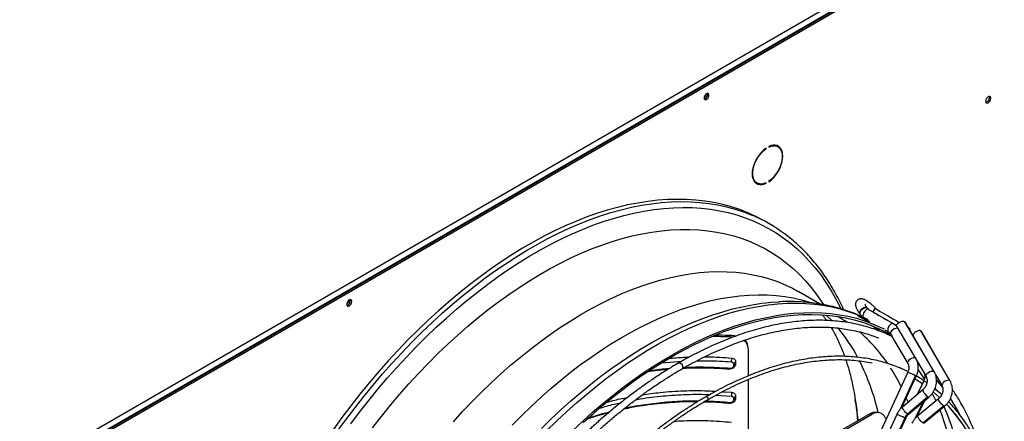
# Model space of a CAD drawing. Units: millimetres. Extents: x 5 to 414, y 3 to 291.
# Drawn here: x 209 to 230, y 48 to 56 of the extents above; entities that cross this region are included whole.
import ezdxf

# ---------------------------------------------------------------- set-up
doc = ezdxf.new("R2010")
doc.units = ezdxf.units.MM

msp = doc.modelspace()

# ---------------------------------------------------------------- linework, layer by layer
at = {"color": 7, "linetype": 'Continuous', "lineweight": 25}
for p, q in [((208.389, 46.355), (231.582, 59.744)), ((208.433, 46.229), (231.662, 59.639)), ((231.642, 59.639), (208.449, 46.25)), ((208.459, 46.209), (231.693, 59.621)), ((225.098, 53.768), (225.107, 53.762)), ((225.107, 53.762), (225.107, 53.774)), ((225.161, 53.805), (225.161, 53.793)), ((225.356, 53.801), (225.325, 53.819)), ((224.882, 53.051), (224.913, 53.034)), ((225.096, 53.037), (225.107, 53.03)), ((225.107, 53.03), (225.107, 53.042)), ((225.161, 53.073), (225.161, 53.061)), ((225.172, 52.174), (225.09, 52.222)), ((226.248, 50.481), (225.797, 50.742)), ((216.327, 50.553), (216.324, 50.572)), ((227.239, 50.395), (227.232, 50.405)), ((227.25, 50.386), (227.243, 50.396)), ((227.791, 50.067), (227.269, 50.368)), ((227.403, 50.389), (227.36, 50.315)), ((227.081, 50.278), (227.088, 50.268)), ((227.114, 50.211), (227.105, 50.194)), ((227.245, 50.142), (227.238, 50.129)), ((228.024, 50.117), (228.642, 49.063)), ((228.024, 50.117), (228.036, 50.106)), ((228.654, 49.052), (228.036, 50.106)), ((227.611, 49.94), (227.691, 49.893)), ((227.838, 50.039), (227.792, 50.066)), ((227.793, 50.065), (227.86, 50.027)), ((227.863, 50.005), (228.482, 48.951)), ((228.133, 49.94), (228.145, 49.961)), ((228.981, 48.867), (228.373, 49.916)), ((228.992, 48.857), (228.383, 49.905)), ((224.308, 49.819), (224.327, 49.788)), ((224.448, 49.81), (224.467, 49.807)), ((227.731, 49.853), (227.763, 49.798)), ((227.79, 49.752), (228.096, 49.23)), ((224.722, 49.587), (224.714, 49.618)), ((224.73, 48.968), (224.73, 49.529)), ((222.901, 49.243), (223.323, 49.276)), ((224.371, 49.344), (224.369, 49.264)), ((224.462, 49.261), (224.415, 49.223)), ((224.462, 49.261), (224.462, 49.214)), ((224.323, 49.109), (224.345, 49.123)), ((224.415, 49.223), (224.415, 49.176)), ((224.462, 49.214), (224.415, 49.176)), ((224.73, 47.339), (224.73, 48.891)), ((228.094, 49.042), (225.799, 44.067)), ((227.972, 48.299), (228.276, 48.958)), ((228.429, 48.851), (228.296, 48.574)), ((228.68, 48.996), (228.819, 48.756)), ((228.413, 48.674), (227.983, 48.309)), ((224.044, 48.562), (224.371, 48.541)), ((224.176, 48.633), (224.374, 48.62)), ((224.374, 48.62), (224.371, 48.541)), ((224.462, 48.538), (224.415, 48.5)), ((224.415, 48.5), (224.415, 48.452)), ((224.462, 48.49), (224.415, 48.452)), ((224.462, 48.538), (224.462, 48.49)), ((228.522, 48.524), (228.092, 48.16)), ((228.112, 48.156), (228.542, 48.521)), ((228.295, 48.114), (228.457, 48.449)), ((228.745, 48.483), (228.306, 48.124)), ((224.32, 48.385), (224.343, 48.399)), ((228.413, 47.974), (228.852, 48.334)), ((228.433, 47.969), (228.872, 48.329)), ((228.966, 48.311), (228.913, 48.369)), ((227.31, 48.174), (226.382, 47.639)), ((226.435, 47.634), (227.351, 48.163)), ((227.351, 48.163), (227.31, 48.174)), ((227.5, 48.189), (227.459, 48.2)), ((227.864, 48.151), (227.609, 47.601)), ((228.03, 48.078), (227.776, 47.527)), ((227.791, 47.517), (228.045, 48.068)), ((228.072, 48.112), (227.939, 47.838))]:
    msp.add_line(p, q, dxfattribs=at)
at = {"color": 8, "linetype": 'Continuous', "lineweight": 25}
for p, q in [((227.249, 50.387), (227.24, 50.395)), ((224.448, 49.81), (224.45, 49.801)), ((228.305, 49.25), (228.308, 49.248)), ((228.642, 49.063), (228.654, 49.052)), ((227.933, 48.258), (228.26, 48.968)), ((228.992, 48.856), (228.981, 48.867)), ((228.671, 48.703), (228.685, 48.679)), ((228.064, 48.499), (228.101, 48.409)), ((228.423, 48.42), (228.255, 48.073))]:
    msp.add_line(p, q, dxfattribs=at)
at = {"color": 7, "linetype": 'Continuous', "lineweight": 25, "flags": 128}
for points in [[(223.795, 54.829), (223.798, 54.809), (223.808, 54.796), (223.824, 54.791), (223.842, 54.796), (223.862, 54.809), (223.879, 54.829), (223.892, 54.853), (223.899, 54.878), (223.899, 54.9), (223.892, 54.917), (223.879, 54.926), (223.862, 54.926), (223.842, 54.917), (223.824, 54.9), (223.808, 54.877), (223.798, 54.853), (223.795, 54.829)], [(229.738, 54.76), (229.742, 54.739), (229.753, 54.725), (229.769, 54.721), (229.789, 54.725), (229.809, 54.739), (229.827, 54.76), (229.841, 54.786), (229.848, 54.812), (229.848, 54.836), (229.841, 54.853), (229.827, 54.863), (229.809, 54.863), (229.789, 54.853), (229.769, 54.835), (229.753, 54.812), (229.742, 54.786), (229.738, 54.76)], [(225.161, 53.061), (225.209, 53.097), (225.254, 53.14), (225.297, 53.19), (225.337, 53.244), (225.372, 53.302), (225.402, 53.363), (225.426, 53.425), (225.443, 53.487), (225.454, 53.547), (225.457, 53.604), (225.454, 53.657), (225.443, 53.705), (225.426, 53.747), (225.402, 53.781), (225.372, 53.808), (225.337, 53.825), (225.297, 53.834), (225.254, 53.833), (225.209, 53.824), (225.161, 53.805)], [(225.284, 53.835), (225.308, 53.827), (225.325, 53.819)], [(225.107, 53.774), (225.06, 53.738), (225.014, 53.695), (224.971, 53.645), (224.931, 53.591), (224.896, 53.533), (224.866, 53.472), (224.843, 53.41), (224.825, 53.349), (224.814, 53.288), (224.811, 53.231), (224.814, 53.178), (224.825, 53.13), (224.843, 53.088), (224.866, 53.054), (224.896, 53.028), (224.931, 53.01), (224.971, 53.001), (225.014, 53.002), (225.06, 53.011), (225.107, 53.03)], [(225.107, 53.042), (225.059, 53.023), (225.013, 53.014), (224.969, 53.015), (224.93, 53.026), (224.895, 53.046), (224.867, 53.075), (224.845, 53.113), (224.83, 53.158), (224.822, 53.209), (224.822, 53.266), (224.83, 53.326), (224.845, 53.388), (224.867, 53.451), (224.895, 53.514), (224.93, 53.574), (224.969, 53.63), (225.013, 53.681), (225.059, 53.725), (225.107, 53.762)], [(225.161, 53.793), (225.209, 53.812), (225.256, 53.821), (225.299, 53.82), (225.339, 53.81), (225.373, 53.789), (225.402, 53.76), (225.424, 53.722), (225.439, 53.677), (225.446, 53.626), (225.446, 53.57), (225.439, 53.509), (225.424, 53.447), (225.402, 53.384), (225.373, 53.322), (225.339, 53.262), (225.299, 53.205), (225.256, 53.154), (225.209, 53.11), (225.161, 53.073)], [(225.39, 53.774), (225.372, 53.799), (225.347, 53.821)], [(224.882, 53.051), (224.865, 53.063), (224.848, 53.079)], [(225.09, 52.222), (225.05, 52.244), (224.888, 52.33), (224.72, 52.406), (224.547, 52.474), (224.371, 52.532), (224.189, 52.581), (224.004, 52.622), (223.815, 52.653), (223.622, 52.675), (223.425, 52.688), (223.225, 52.691), (223.022, 52.686), (222.816, 52.671), (222.607, 52.647), (222.395, 52.614), (222.182, 52.572), (221.966, 52.52), (221.748, 52.46), (221.528, 52.39), (221.307, 52.312), (221.085, 52.225), (220.862, 52.129), (220.638, 52.024), (220.413, 51.911), (220.189, 51.789), (219.964, 51.659), (219.739, 51.521), (219.514, 51.375), (219.29, 51.221), (219.067, 51.059), (218.845, 50.89), (218.624, 50.713), (218.404, 50.529), (218.186, 50.338), (217.97, 50.14), (217.757, 49.936), (217.545, 49.725), (217.336, 49.508), (217.13, 49.285), (216.927, 49.056), (216.727, 48.821), (216.53, 48.581), (216.337, 48.336), (216.148, 48.087), (215.963, 47.832)], [(216.357, 50.535), (216.354, 50.555), (216.344, 50.568), (216.328, 50.573), (216.31, 50.568), (216.29, 50.555), (216.273, 50.535), (216.26, 50.511), (216.253, 50.486), (216.253, 50.464), (216.26, 50.447), (216.273, 50.438), (216.29, 50.438), (216.31, 50.447), (216.328, 50.464), (216.344, 50.486), (216.354, 50.511), (216.357, 50.535)], [(225.1, 50.508), (225.213, 50.519), (225.375, 50.53)], [(221.027, 47.815), (221.234, 48.01), (221.443, 48.198), (221.654, 48.379), (221.866, 48.552), (222.08, 48.719), (222.295, 48.878), (222.511, 49.029), (222.727, 49.173), (222.944, 49.308), (223.161, 49.435), (223.378, 49.554), (223.594, 49.665), (223.81, 49.767), (224.026, 49.861), (224.24, 49.945), (224.453, 50.021), (224.665, 50.088), (224.875, 50.146), (225.083, 50.195), (225.289, 50.235), (225.492, 50.266), (225.693, 50.287), (225.891, 50.3), (226.087, 50.303), (226.279, 50.297), (226.467, 50.282), (226.652, 50.257), (226.833, 50.224), (227.01, 50.181), (227.183, 50.129), (227.351, 50.068), (227.515, 49.998), (227.594, 49.96)], [(227.36, 50.315), (227.36, 50.315), (227.366, 50.312), (227.38, 50.304), (227.403, 50.291), (227.434, 50.273), (227.472, 50.25), (227.517, 50.225)], [(227.403, 50.389), (227.403, 50.389), (227.408, 50.386), (227.423, 50.378), (227.446, 50.365), (227.477, 50.347), (227.515, 50.325), (227.56, 50.299)], [(221.242, 47.981), (221.451, 48.168), (221.66, 48.348), (221.872, 48.521), (222.085, 48.687), (222.299, 48.845), (222.513, 48.996), (222.729, 49.139), (222.944, 49.273), (223.16, 49.4), (223.376, 49.519), (223.592, 49.629), (223.807, 49.73), (224.021, 49.824), (224.235, 49.908), (224.447, 49.983), (224.658, 50.05), (224.867, 50.108), (225.074, 50.157), (225.279, 50.196), (225.481, 50.227), (225.681, 50.248), (225.879, 50.261), (226.073, 50.264), (226.264, 50.258), (226.452, 50.243), (226.636, 50.218), (226.816, 50.185), (226.992, 50.142), (227.164, 50.091), (227.332, 50.03), (227.495, 49.961), (227.653, 49.882), (227.743, 49.832)], [(227.517, 50.225), (227.567, 50.196), (227.621, 50.165), (227.678, 50.132), (227.736, 50.098), (227.794, 50.065), (227.851, 50.032), (227.86, 50.027)], [(227.56, 50.299), (227.61, 50.27), (227.664, 50.239), (227.721, 50.206), (227.779, 50.172), (227.837, 50.139), (227.893, 50.106), (227.914, 50.094)], [(227.863, 50.005), (227.862, 50.007), (227.86, 50.026), (227.868, 50.048), (227.886, 50.072), (227.912, 50.093), (227.943, 50.11), (227.974, 50.12), (228.002, 50.123), (228.024, 50.117)], [(227.791, 50.067), (227.77, 50.071), (227.746, 50.064), (227.722, 50.047), (227.7, 50.022), (227.683, 49.992), (227.673, 49.96), (227.671, 49.931), (227.678, 49.907), (227.692, 49.893)], [(227.793, 50.065), (227.804, 50.059), (227.829, 50.045), (227.846, 50.035), (227.853, 50.03), (227.851, 50.032), (227.838, 50.039)], [(228.108, 49.982), (228.129, 49.971), (228.142, 49.963), (228.145, 49.961)], [(228.383, 49.905), (228.373, 49.916), (228.352, 49.922), (228.326, 49.921), (228.297, 49.913), (228.268, 49.899), (228.241, 49.88), (228.221, 49.858), (228.209, 49.836), (228.206, 49.816), (228.207, 49.815)], [(228.404, 48.799), (228.348, 48.835), (228.248, 48.896)], [(226.961, 48.618), (226.971, 48.565), (226.987, 48.465)], [(228.77, 48.509), (228.757, 48.521), (228.633, 48.628)], [(227.638, 48.053), (227.635, 48.059), (227.628, 48.075)]]:
    msp.add_lwpolyline(points, dxfattribs=at)
at = {"color": 8, "linetype": 'Continuous', "lineweight": 25, "flags": 128}
for points in [[(216.045, 47.785), (216.231, 48.039), (216.42, 48.289), (216.613, 48.534), (216.81, 48.774), (217.01, 49.008), (217.213, 49.237), (217.419, 49.46), (217.628, 49.677), (217.839, 49.888), (218.053, 50.093), (218.269, 50.291), (218.487, 50.482), (218.706, 50.666), (218.927, 50.842), (219.149, 51.012), (219.373, 51.173), (219.597, 51.327), (219.821, 51.474), (220.046, 51.612), (220.271, 51.742), (220.496, 51.863), (220.72, 51.976), (220.944, 52.081), (221.168, 52.177), (221.39, 52.264), (221.611, 52.343), (221.83, 52.412), (222.048, 52.472), (222.264, 52.524), (222.478, 52.566), (222.689, 52.599), (222.898, 52.623), (223.104, 52.638), (223.308, 52.644), (223.508, 52.64), (223.704, 52.627), (223.897, 52.605), (224.087, 52.574), (224.272, 52.534), (224.453, 52.484), (224.63, 52.426), (224.802, 52.358), (224.808, 52.356)], [(216.337, 47.957), (216.524, 48.204), (216.716, 48.447), (216.911, 48.685), (217.109, 48.917), (217.31, 49.144), (217.514, 49.365), (217.721, 49.58), (217.931, 49.789), (218.143, 49.992), (218.357, 50.188), (218.572, 50.377), (218.79, 50.559), (219.009, 50.735), (219.229, 50.902), (219.45, 51.063), (219.672, 51.215), (219.895, 51.36), (220.117, 51.497), (220.34, 51.625), (220.563, 51.746), (220.786, 51.858), (221.008, 51.962), (221.229, 52.057), (221.449, 52.143), (221.668, 52.221), (221.886, 52.29), (222.101, 52.35), (222.315, 52.401), (222.527, 52.443), (222.737, 52.475), (222.944, 52.499), (223.148, 52.514), (223.349, 52.52), (223.547, 52.516), (223.742, 52.503), (223.934, 52.481), (224.121, 52.45), (224.305, 52.411), (224.484, 52.362), (224.66, 52.304), (224.83, 52.237), (224.996, 52.161), (225.158, 52.076), (225.314, 51.983), (225.466, 51.881), (225.612, 51.771), (225.752, 51.652), (225.887, 51.525), (226.017, 51.39), (226.14, 51.247), (226.258, 51.096), (226.369, 50.938), (226.474, 50.772), (226.573, 50.598), (226.666, 50.417), (226.682, 50.384)], [(216.795, 47.873), (216.983, 48.113), (217.174, 48.347), (217.369, 48.577), (217.566, 48.8), (217.767, 49.018), (217.97, 49.23), (218.176, 49.436), (218.385, 49.636), (218.595, 49.828), (218.808, 50.014), (219.022, 50.193), (219.237, 50.364), (219.454, 50.529), (219.672, 50.685), (219.89, 50.834), (220.109, 50.975), (220.328, 51.107), (220.548, 51.232), (220.767, 51.348), (220.986, 51.456), (221.204, 51.555), (221.421, 51.646), (221.637, 51.727), (221.852, 51.8), (222.065, 51.864), (222.277, 51.919), (222.486, 51.965), (222.693, 52.001), (222.898, 52.029), (223.1, 52.047), (223.299, 52.056), (223.496, 52.056), (223.688, 52.047), (223.878, 52.028), (224.063, 52.001), (224.245, 51.964), (224.423, 51.918), (224.596, 51.863), (224.765, 51.799), (224.929, 51.726), (225.089, 51.644), (225.243, 51.553), (225.392, 51.454), (225.536, 51.346), (225.675, 51.23), (225.808, 51.105), (225.935, 50.972), (226.056, 50.831), (226.172, 50.682), (226.281, 50.525), (226.316, 50.472)], [(218.503, 47.998), (218.698, 48.212), (218.896, 48.42), (219.097, 48.622), (219.299, 48.818), (219.504, 49.007), (219.711, 49.19), (219.92, 49.365), (220.13, 49.533), (220.341, 49.694), (220.553, 49.847), (220.766, 49.993), (220.98, 50.13), (221.194, 50.26), (221.407, 50.381), (221.621, 50.494), (221.834, 50.599), (222.047, 50.695), (222.259, 50.783), (222.47, 50.861), (222.679, 50.931), (222.887, 50.992), (223.093, 51.044), (223.296, 51.087), (223.498, 51.121), (223.697, 51.146), (223.894, 51.161), (224.087, 51.168), (224.277, 51.165), (224.464, 51.153), (224.648, 51.132), (224.828, 51.101), (225.003, 51.062), (225.175, 51.014), (225.342, 50.956), (225.505, 50.89), (225.663, 50.814), (225.797, 50.742)], [(219.745, 47.93), (219.946, 48.132), (220.149, 48.328), (220.354, 48.517), (220.56, 48.699), (220.769, 48.875), (220.979, 49.043), (221.19, 49.204), (221.402, 49.357), (221.615, 49.502), (221.829, 49.64), (222.043, 49.77), (222.257, 49.891), (222.47, 50.004), (222.684, 50.109), (222.896, 50.205), (223.108, 50.292), (223.319, 50.371), (223.528, 50.441), (223.736, 50.502), (223.942, 50.554), (224.146, 50.597), (224.347, 50.631), (224.546, 50.655), (224.743, 50.671), (224.936, 50.677), (225.127, 50.675), (225.314, 50.663), (225.497, 50.641), (225.677, 50.611), (225.853, 50.572), (226.024, 50.523), (226.062, 50.511)], [(220.364, 47.858), (220.568, 48.058), (220.774, 48.252), (220.982, 48.439), (221.192, 48.619), (221.403, 48.792), (221.616, 48.958), (221.83, 49.116), (222.045, 49.266), (222.26, 49.409), (222.476, 49.544), (222.692, 49.671), (222.908, 49.789), (223.123, 49.899), (223.338, 50.001), (223.553, 50.094), (223.766, 50.178), (223.978, 50.254), (224.189, 50.321), (224.398, 50.378), (224.605, 50.427), (224.81, 50.467), (225.013, 50.498), (225.1, 50.508)], [(220.478, 47.813), (220.683, 48.014), (220.89, 48.208), (221.099, 48.396), (221.31, 48.577), (221.522, 48.751), (221.736, 48.917), (221.951, 49.076), (222.167, 49.228), (222.383, 49.371), (222.6, 49.506), (222.817, 49.634), (223.034, 49.753), (223.251, 49.863), (223.467, 49.966), (223.682, 50.059), (223.896, 50.144), (224.109, 50.22), (224.321, 50.287), (224.531, 50.345), (224.739, 50.394), (224.945, 50.434), (225.149, 50.464), (225.35, 50.486), (225.548, 50.498), (225.743, 50.501), (225.935, 50.495), (226.123, 50.48), (226.308, 50.456), (226.489, 50.422), (226.666, 50.379), (226.839, 50.327), (227.007, 50.267), (227.171, 50.197), (227.25, 50.159)], [(227.232, 50.405), (227.21, 50.41), (227.183, 50.407), (227.153, 50.395), (227.124, 50.376), (227.099, 50.352), (227.082, 50.327), (227.075, 50.303), (227.078, 50.283), (227.081, 50.278)], [(227.239, 50.395), (227.217, 50.4), (227.19, 50.397), (227.16, 50.385), (227.131, 50.366), (227.106, 50.343), (227.089, 50.317), (227.082, 50.293), (227.085, 50.273), (227.088, 50.268)], [(227.269, 50.368), (227.249, 50.372), (227.225, 50.365), (227.201, 50.348), (227.179, 50.323), (227.162, 50.292), (227.152, 50.261), (227.15, 50.231), (227.157, 50.208), (227.163, 50.2)], [(227.243, 50.396), (227.241, 50.398), (227.232, 50.405)], [(226.376, 50.25), (226.478, 50.147), (226.493, 50.132)], [(227.574, 49.923), (227.611, 49.898), (227.722, 49.818)], [(227.885, 49.968), (227.87, 49.971), (227.842, 49.968), (227.811, 49.958), (227.78, 49.941), (227.754, 49.92), (227.736, 49.896), (227.728, 49.874), (227.73, 49.855), (227.731, 49.853)], [(228.25, 49.345), (228.235, 49.348), (228.207, 49.346), (228.176, 49.335), (228.146, 49.318), (228.12, 49.297), (228.102, 49.274), (228.093, 49.251), (228.095, 49.232), (228.096, 49.23)], [(223.26, 49.24), (223.261, 49.24), (223.277, 49.243), (223.296, 49.236), (223.316, 49.221), (223.332, 49.199), (223.343, 49.173), (223.347, 49.149), (223.343, 49.129), (223.332, 49.116), (223.332, 49.116)], [(228.315, 49.093), (228.359, 49.03), (228.447, 48.893)], [(228.482, 48.951), (228.481, 48.953), (228.478, 48.972), (228.487, 48.994), (228.505, 49.017), (228.531, 49.039), (228.561, 49.056), (228.592, 49.066), (228.621, 49.068), (228.642, 49.063)], [(228.276, 48.958), (228.273, 48.961), (228.26, 48.968)], [(228.836, 48.723), (228.726, 48.861), (228.704, 48.887)], [(228.981, 48.867), (228.96, 48.874), (228.932, 48.872), (228.901, 48.863), (228.87, 48.847), (228.844, 48.826), (228.825, 48.802), (228.816, 48.779), (228.817, 48.76), (228.819, 48.757)], [(228.413, 48.674), (228.411, 48.671), (228.411, 48.658), (228.42, 48.637), (228.435, 48.612), (228.456, 48.585), (228.479, 48.559), (228.502, 48.538), (228.522, 48.524)], [(223.837, 48.528), (223.837, 48.528), (223.845, 48.529), (223.855, 48.526), (223.864, 48.518), (223.873, 48.507), (223.878, 48.495), (223.88, 48.482), (223.878, 48.472), (223.873, 48.466), (223.872, 48.466)], [(228.522, 48.524), (228.536, 48.519), (228.542, 48.521)], [(228.612, 48.596), (228.646, 48.528), (228.688, 48.437)], [(228.852, 48.334), (228.833, 48.348), (228.81, 48.37), (228.788, 48.396), (228.768, 48.423), (228.752, 48.449), (228.744, 48.469), (228.743, 48.481), (228.745, 48.483)], [(227.983, 48.309), (227.98, 48.302), (227.983, 48.287), (227.993, 48.266), (228.009, 48.241), (228.029, 48.216), (228.051, 48.192), (228.073, 48.173), (228.092, 48.16)], [(228.77, 48.246), (228.804, 48.158), (228.874, 47.963), (228.937, 47.762), (228.993, 47.554), (229.042, 47.341), (229.084, 47.122), (229.119, 46.897), (229.147, 46.667), (229.169, 46.432), (229.183, 46.192), (229.19, 45.948), (229.19, 45.7), (229.183, 45.448), (229.169, 45.192), (229.147, 44.932), (229.119, 44.67), (229.084, 44.404), (229.042, 44.136), (229.023, 44.029)], [(228.872, 48.329), (228.866, 48.328), (228.852, 48.334)], [(228.86, 48.319), (228.864, 48.308), (228.941, 48.119), (229.011, 47.924), (229.074, 47.721), (229.13, 47.513), (229.179, 47.299), (229.222, 47.079), (229.257, 46.853), (229.285, 46.622), (229.307, 46.386), (229.321, 46.145), (229.328, 45.9), (229.328, 45.651), (229.321, 45.397), (229.307, 45.14), (229.285, 44.88), (229.257, 44.616), (229.222, 44.35), (229.179, 44.081), (229.13, 43.809), (229.112, 43.72)], [(229.224, 47.988), (229.116, 48.133), (229.002, 48.27), (228.966, 48.311)], [(228.03, 48.078), (228.042, 48.07), (228.045, 48.068)], [(228.092, 48.16), (228.106, 48.155), (228.112, 48.156)], [(228.413, 47.974), (228.394, 47.989), (228.372, 48.01), (228.349, 48.037), (228.329, 48.064), (228.314, 48.089), (228.305, 48.109), (228.305, 48.122), (228.306, 48.124)]]:
    msp.add_lwpolyline(points, dxfattribs=at)
at = {"color": 7, "linetype": 'Continuous', "lineweight": 25}
for centre, radius, start, end in [((223.722, 54.931), 0.117, 309.0456, 350.9598), ((223.772, 54.902), 0.0971, 285.6899, 14.3154), ((223.773, 54.902), 0.0947, 285.0232, 15.0956), ((229.717, 54.837), 0.102, 284.5918, 15.4136), ((224.957, 53.187), 0.169, 246.9579, 268.8165), ((223.496, 49.27), 3.354, 53.4903, 66.9647), ((216.18, 50.577), 0.117, 309.046, 350.9594), ((216.231, 50.547), 0.0946, 284.9204, 15.085), ((216.228, 50.55), 0.0993, 286.3687, 1.4614), ((227.222, 50.363), 0.0359, 59.9976, 61.4991), ((227.319, 50.452), 0.0978, 215.7702, 239.8618), ((227.254, 50.338), 0.0333, 59.9947, 61.605), ((225.914, 47.265), 3.181, 67.8332, 69.3889), ((226.095, 47.161), 3.181, 67.8332, 69.3889), ((222.809, 25.467), 24.399, 86.1478, 86.4774), ((222.827, 25.568), 24.266, 86.2778, 86.454), ((228.247, 47.978), 0.239, 130.5344, 155.3717)]:
    msp.add_arc(centre, radius, start, end, dxfattribs=at)
at = {"color": 8, "linetype": 'Continuous', "lineweight": 25}
for centre, radius, start, end in [((225.112, 47.595), 3.025, 55.7833, 59.9956), ((223.721, 47.596), 3.758, 28.0523, 39.3493), ((224.892, 47.347), 3.356, 34.1926, 49.4185), ((225.729, 47.382), 3.091, 55.2408, 59.285), ((222.635, 47.066), 4.966, 13.1513, 26.5186), ((224.359, 46.982), 4.002, 26.0563, 32.5039), ((227.766, 48.079), 1.017, 60.9203, 71.1724), ((228.368, 48.58), 0.277, 61.86, 77.145), ((219.822, 47.344), 7.252, 5.3473, 8.8907), ((225.61, 46.314), 4.027, 27.0709, 32.7399), ((227.548, 47.218), 0.986, 60.7569, 71.3357)]:
    msp.add_arc(centre, radius, start, end, dxfattribs=at)
at = {"color": 7, "linetype": 'Continuous', "lineweight": 25}
for centre, major_axis, ratio, start_param, end_param in [((222.743, 41.997), (1.656, 9.39), 0.795764, 5.898214, 5.906172), ((223.106, 41.787), (16.459, -8.612), 0.500903, 1.583222, 1.59118), ((222.743, 41.997), (16.459, -8.612), 0.500903, 1.559349, 1.567307), ((223.106, 41.787), (1.656, 9.39), 0.795764, 5.922087, 5.930045), ((226.598, 42.629), (13.087, -2.325), 0.518541, 1.836255, 1.864626), ((226.598, 42.629), (13.144, -2.335), 0.518541, 1.837023, 1.858326)]:
    msp.add_ellipse(centre, major_axis=major_axis, ratio=ratio, start_param=start_param, end_param=end_param, dxfattribs=at)
for points, knots in [([(226.742, 50.364), (226.715, 50.421), (226.661, 50.539), (226.571, 50.709), (226.475, 50.875), (226.373, 51.035), (226.266, 51.188), (226.152, 51.334), (226.034, 51.473), (225.91, 51.605), (225.781, 51.729), (225.647, 51.845), (225.552, 51.922), (225.5, 51.959), (225.497, 51.961)], [0, 0, 0, 0, 0.08674, 0.177757, 0.268713, 0.359601, 0.450417, 0.541158, 0.631821, 0.722408, 0.812923, 0.903371, 0.99376, 1, 1, 1, 1]), ([(227.236, 50.166), (227.216, 50.175), (227.145, 50.212), (227.018, 50.266), (226.854, 50.329), (226.686, 50.383), (226.514, 50.429), (226.339, 50.467), (226.159, 50.497), (225.977, 50.519), (225.791, 50.532), (225.602, 50.536), (225.465, 50.535), (225.39, 50.53), (225.38, 50.53)], [0, 0, 0, 0, 0.03511, 0.129214, 0.223394, 0.317705, 0.412195, 0.506907, 0.601877, 0.697129, 0.792679, 0.888536, 0.984696, 1, 1, 1, 1]), ([(227.442, 50.367), (227.434, 50.375), (227.412, 50.398), (227.376, 50.432), (227.335, 50.47), (227.294, 50.503), (227.255, 50.533), (227.216, 50.558), (227.181, 50.576), (227.15, 50.587), (227.122, 50.592), (227.094, 50.592), (227.065, 50.585), (227.037, 50.569), (227.015, 50.547), (227, 50.52), (226.993, 50.493), (226.991, 50.467), (226.995, 50.441), (227.003, 50.412), (227.017, 50.379), (227.038, 50.342), (227.06, 50.307), (227.075, 50.286), (227.081, 50.278)], [0, 0, 0, 0, 0.03385, 0.090365, 0.147155, 0.204537, 0.263037, 0.323699, 0.389081, 0.437344, 0.475075, 0.510268, 0.544304, 0.578059, 0.615207, 0.649059, 0.681276, 0.714032, 0.749816, 0.792651, 0.849552, 0.910403, 0.967477, 1, 1, 1, 1]), ([(227.243, 50.396), (227.238, 50.401), (227.227, 50.418), (227.212, 50.441), (227.199, 50.463), (227.193, 50.476), (227.191, 50.483), (227.191, 50.482), (227.191, 50.481)], [0, 0, 0, 0, 0.134727, 0.381382, 0.593355, 0.784748, 0.951916, 1, 1, 1, 1]), ([(227.27, 50.367), (227.268, 50.368), (227.261, 50.373), (227.254, 50.381), (227.25, 50.386)], [0, 0, 0, 0, 0.289887, 1, 1, 1, 1]), ([(227.763, 49.798), (227.728, 49.815), (227.642, 49.857), (227.5, 49.914), (227.34, 49.971), (227.175, 50.02), (227.006, 50.061), (226.834, 50.093), (226.659, 50.117), (226.48, 50.133), (226.298, 50.141), (226.113, 50.14), (225.925, 50.131), (225.735, 50.114), (225.542, 50.089), (225.347, 50.055), (225.151, 50.013), (224.952, 49.963), (224.752, 49.905), (224.55, 49.839), (224.347, 49.764), (224.144, 49.682), (223.939, 49.592), (223.734, 49.495), (223.528, 49.389), (223.37, 49.304), (223.281, 49.251), (223.261, 49.239)], [0, 0, 0, 0, 0.028966, 0.070424, 0.111893, 0.153376, 0.19488, 0.236407, 0.277961, 0.319541, 0.361149, 0.402784, 0.444446, 0.486132, 0.527839, 0.569566, 0.611311, 0.65307, 0.694841, 0.736621, 0.77841, 0.820205, 0.862003, 0.903805, 0.945608, 0.987412, 1, 1, 1, 1]), ([(226.292, 50.252), (226.306, 50.234), (226.336, 50.198), (226.365, 50.157), (226.379, 50.136)], [0, 0, 0, 0, 0.488548, 1, 1, 1, 1]), ([(227.088, 50.268), (227.095, 50.26), (227.111, 50.238), (227.133, 50.218), (227.149, 50.208), (227.151, 50.206)], [0, 0, 0, 0, 0.361666, 0.918398, 1, 1, 1, 1]), ([(223.332, 49.115), (223.351, 49.126), (223.437, 49.177), (223.591, 49.26), (223.793, 49.365), (223.995, 49.461), (224.196, 49.549), (224.396, 49.63), (224.595, 49.703), (224.793, 49.768), (224.989, 49.825), (225.183, 49.874), (225.376, 49.915), (225.566, 49.948), (225.754, 49.972), (225.94, 49.989), (226.123, 49.997), (226.304, 49.998), (226.481, 49.99), (226.656, 49.974), (226.827, 49.949), (226.994, 49.917), (227.159, 49.877), (227.319, 49.827), (227.427, 49.79), (227.48, 49.768), (227.483, 49.766)], [0, 0, 0, 0, 0.012399, 0.05709, 0.101779, 0.146468, 0.191156, 0.235846, 0.280538, 0.325233, 0.369933, 0.41464, 0.459357, 0.504086, 0.54883, 0.593592, 0.638374, 0.68318, 0.728013, 0.772875, 0.817769, 0.862695, 0.907654, 0.952646, 0.997667, 1, 1, 1, 1]), ([(226.477, 49.988), (226.477, 49.988), (226.499, 49.953), (226.542, 49.875), (226.605, 49.756), (226.663, 49.629), (226.716, 49.504), (226.748, 49.417), (226.762, 49.378)], [0, 0, 0, 0, 0.001831, 0.214808, 0.423494, 0.628777, 0.831373, 1, 1, 1, 1]), ([(227.691, 49.893), (227.695, 49.891), (227.705, 49.884), (227.719, 49.872), (227.728, 49.858), (227.731, 49.853)], [0, 0, 0, 0, 0.208374, 0.703936, 1, 1, 1, 1]), ([(227.863, 50.007), (227.859, 50.012), (227.843, 50.031), (227.818, 50.05), (227.797, 50.063), (227.791, 50.066)], [0, 0, 0, 0, 0.211728, 0.781149, 1, 1, 1, 1]), ([(224.73, 49.529), (224.727, 49.553), (224.723, 49.6), (224.69, 49.665), (224.653, 49.698), (224.635, 49.715)], [0, 0, 0, 0, 0.336239, 0.672429, 1, 1, 1, 1]), ([(224.653, 49.721), (224.656, 49.719), (224.682, 49.698), (224.704, 49.661), (224.709, 49.625), (224.711, 49.617)], [0, 0, 0, 0, 0.081084, 0.784857, 1, 1, 1, 1]), ([(227.79, 49.752), (227.79, 49.752), (227.788, 49.755), (227.786, 49.76), (227.782, 49.768), (227.778, 49.776), (227.774, 49.783), (227.77, 49.79), (227.767, 49.794), (227.764, 49.797), (227.763, 49.799), (227.763, 49.799), (227.763, 49.798)], [0, 0, 0, 0, 0.005919, 0.125494, 0.242762, 0.360971, 0.479115, 0.5972, 0.715412, 0.832878, 0.952343, 1, 1, 1, 1]), ([(223.051, 49.334), (223.156, 49.345), (223.298, 49.359), (223.441, 49.36), (223.478, 49.361)], [0, 0, 0, 0, 0.739227, 1, 1, 1, 1]), ([(223.638, 49.284), (223.716, 49.286), (223.959, 49.292), (224.203, 49.275), (224.369, 49.264)], [0, 0, 0, 0, 0.319643, 1, 1, 1, 1]), ([(223.798, 49.366), (223.821, 49.366), (224.012, 49.37), (224.204, 49.356), (224.371, 49.344)], [0, 0, 0, 0, 0.123727, 1, 1, 1, 1]), ([(228.1, 49.056), (228.068, 49.071), (227.986, 49.111), (227.851, 49.167), (227.695, 49.222), (227.535, 49.269), (227.371, 49.308), (227.204, 49.339), (227.033, 49.361), (226.859, 49.376), (226.682, 49.382), (226.502, 49.38), (226.319, 49.369), (226.134, 49.351), (225.946, 49.324), (225.756, 49.289), (225.565, 49.246), (225.371, 49.194), (225.176, 49.135), (224.98, 49.067), (224.782, 48.992), (224.584, 48.909), (224.385, 48.818), (224.185, 48.719), (224.002, 48.622), (223.886, 48.555), (223.837, 48.527)], [0, 0, 0, 0, 0.027969, 0.070599, 0.113234, 0.155878, 0.198533, 0.241201, 0.283884, 0.326582, 0.369296, 0.412026, 0.454769, 0.497526, 0.540295, 0.583074, 0.625862, 0.668658, 0.711461, 0.754268, 0.797079, 0.839893, 0.882709, 0.925526, 0.968344, 1, 1, 1, 1]), ([(223.873, 48.465), (223.91, 48.486), (224.013, 48.546), (224.182, 48.636), (224.38, 48.736), (224.577, 48.828), (224.774, 48.911), (224.97, 48.987), (225.164, 49.056), (225.357, 49.116), (225.549, 49.168), (225.739, 49.212), (225.927, 49.248), (226.113, 49.276), (226.296, 49.296), (226.477, 49.307), (226.655, 49.311), (226.831, 49.306), (227.003, 49.293), (227.172, 49.271), (227.286, 49.253), (227.343, 49.24), (227.345, 49.239)], [0, 0, 0, 0, 0.029923, 0.083633, 0.137343, 0.191052, 0.244762, 0.298472, 0.352184, 0.405899, 0.459618, 0.513342, 0.567073, 0.620813, 0.674563, 0.728326, 0.782103, 0.835896, 0.889708, 0.943539, 0.997391, 1, 1, 1, 1]), ([(224.369, 49.264), (224.376, 49.263), (224.39, 49.261), (224.405, 49.25), (224.413, 49.237), (224.414, 49.228), (224.415, 49.223)], [0, 0, 0, 0, 0.2817795, 0.5708689, 0.7870357, 1, 1, 1, 1]), ([(224.371, 49.344), (224.385, 49.341), (224.413, 49.336), (224.442, 49.315), (224.459, 49.289), (224.461, 49.27), (224.462, 49.261)], [0, 0, 0, 0, 0.283766, 0.564262, 0.78254, 1, 1, 1, 1]), ([(226.787, 49.306), (226.797, 49.274), (226.824, 49.195), (226.863, 49.059), (226.903, 48.901), (226.936, 48.753), (226.954, 48.655), (226.961, 48.615)], [0, 0, 0, 0, 0.152361, 0.382949, 0.612447, 0.841157, 1, 1, 1, 1]), ([(228.276, 48.958), (228.281, 48.969), (228.293, 48.998), (228.308, 49.048), (228.318, 49.107), (228.318, 49.167), (228.313, 49.219), (228.303, 49.25), (228.299, 49.263)], [0, 0, 0, 0, 0.10812, 0.297543, 0.487461, 0.677518, 0.867348, 1, 1, 1, 1]), ([(223.261, 49.239), (223.213, 49.211), (223.096, 49.144), (222.911, 49.029), (222.706, 48.894), (222.502, 48.752), (222.298, 48.604), (222.095, 48.448), (221.893, 48.286), (221.693, 48.118), (221.495, 47.943), (221.298, 47.762), (221.103, 47.575), (220.91, 47.383), (220.719, 47.185), (220.531, 46.981), (220.346, 46.773), (220.164, 46.559), (219.984, 46.341), (219.808, 46.118), (219.635, 45.891), (219.466, 45.659), (219.3, 45.424), (219.139, 45.185), (218.985, 44.949), (218.887, 44.792), (218.84, 44.716)], [0, 0, 0, 0, 0.0296052, 0.0719652, 0.1143237, 0.1566803, 0.1990347, 0.2413868, 0.2837364, 0.3260834, 0.3684279, 0.4107698, 0.4531093, 0.4954464, 0.5377812, 0.5801139, 0.6224445, 0.6647733, 0.7071004, 0.749426, 0.7917502, 0.8340732, 0.8763952, 0.9187163, 0.9610368, 1, 1, 1, 1]), ([(218.964, 44.644), (219.007, 44.714), (219.1, 44.865), (219.25, 45.094), (219.41, 45.331), (219.574, 45.565), (219.742, 45.795), (219.913, 46.02), (220.088, 46.241), (220.265, 46.458), (220.446, 46.67), (220.63, 46.877), (220.816, 47.079), (221.005, 47.275), (221.196, 47.466), (221.389, 47.652), (221.583, 47.831), (221.78, 48.004), (221.978, 48.171), (222.177, 48.331), (222.377, 48.485), (222.579, 48.632), (222.781, 48.772), (222.983, 48.905), (223.167, 49.02), (223.283, 49.087), (223.332, 49.115)], [0, 0, 0, 0, 0.036322, 0.078752, 0.121181, 0.163609, 0.206037, 0.248463, 0.290887, 0.333311, 0.375732, 0.418152, 0.460569, 0.502985, 0.545398, 0.587808, 0.630216, 0.672621, 0.715023, 0.757422, 0.799819, 0.842212, 0.884602, 0.92699, 0.969375, 1, 1, 1, 1]), ([(223.031, 49.102), (223.004, 49.1), (222.936, 49.094), (222.828, 49.082), (222.712, 49.068), (222.637, 49.058), (222.602, 49.053)], [0, 0, 0, 0, 0.188482, 0.473165, 0.757632, 1, 1, 1, 1]), ([(223.055, 49.117), (223.038, 49.116), (222.893, 49.107), (222.75, 49.086), (222.623, 49.067)], [0, 0, 0, 0, 0.117673, 1, 1, 1, 1]), ([(224.323, 49.109), (224.184, 49.117), (223.905, 49.133), (223.577, 49.134), (223.389, 49.123), (223.34, 49.12)], [0, 0, 0, 0, 0.4260887, 0.8496698, 1, 1, 1, 1]), ([(224.345, 49.123), (224.195, 49.132), (223.897, 49.149), (223.57, 49.15), (223.395, 49.138), (223.368, 49.136)], [0, 0, 0, 0, 0.459792, 0.916717, 1, 1, 1, 1]), ([(224.462, 49.214), (224.459, 49.198), (224.453, 49.166), (224.415, 49.13), (224.368, 49.11), (224.338, 49.109), (224.323, 49.109)], [0, 0, 0, 0, 0.276087, 0.555153, 0.777027, 1, 1, 1, 1]), ([(224.415, 49.176), (224.413, 49.168), (224.41, 49.152), (224.391, 49.134), (224.368, 49.123), (224.353, 49.123), (224.345, 49.123)], [0, 0, 0, 0, 0.274572, 0.551268, 0.77269, 1, 1, 1, 1]), ([(228.096, 49.23), (228.099, 49.226), (228.106, 49.213), (228.114, 49.187), (228.119, 49.15), (228.116, 49.111), (228.108, 49.074), (228.098, 49.052), (228.094, 49.042)], [0, 0, 0, 0, 0.0868488, 0.2869762, 0.4809711, 0.6708193, 0.85899, 1, 1, 1, 1]), ([(228.435, 48.864), (228.434, 48.864), (228.389, 48.896), (228.336, 48.929), (228.283, 48.958), (228.277, 48.961)], [0, 0, 0, 0, 0.013427, 0.897224, 1, 1, 1, 1]), ([(228.482, 48.951), (228.484, 48.947), (228.491, 48.934), (228.5, 48.907), (228.504, 48.87), (228.502, 48.831), (228.492, 48.791), (228.476, 48.753), (228.454, 48.717), (228.432, 48.691), (228.418, 48.678), (228.413, 48.674)], [0, 0, 0, 0, 0.057457, 0.189857, 0.318199, 0.443798, 0.568288, 0.692308, 0.815998, 0.939355, 1, 1, 1, 1]), ([(228.442, 49.018), (228.445, 49.009), (228.452, 48.991), (228.455, 48.956), (228.452, 48.917), (228.443, 48.881), (228.433, 48.86), (228.429, 48.851)], [0, 0, 0, 0, 0.1920282, 0.414622, 0.6315496, 0.8461567, 1, 1, 1, 1]), ([(228.542, 48.521), (228.551, 48.529), (228.574, 48.549), (228.608, 48.588), (228.642, 48.639), (228.669, 48.693), (228.689, 48.751), (228.701, 48.81), (228.704, 48.869), (228.7, 48.928), (228.686, 48.984), (228.67, 49.025), (228.657, 49.046), (228.654, 49.052)], [0, 0, 0, 0, 0.0580516, 0.1584163, 0.2590177, 0.3598888, 0.4609891, 0.5622803, 0.6636843, 0.7650373, 0.8660695, 0.9664316, 1, 1, 1, 1]), ([(228.702, 48.884), (228.732, 48.848), (228.777, 48.795), (228.819, 48.737), (228.833, 48.718)], [0, 0, 0, 0, 0.6667292, 1, 1, 1, 1]), ([(228.872, 48.329), (228.881, 48.336), (228.904, 48.357), (228.939, 48.395), (228.974, 48.445), (229.002, 48.499), (229.023, 48.556), (229.036, 48.615), (229.04, 48.674), (229.036, 48.732), (229.023, 48.788), (229.007, 48.829), (228.995, 48.851), (228.992, 48.857)], [0, 0, 0, 0, 0.057897, 0.158235, 0.258803, 0.359625, 0.460665, 0.561881, 0.663172, 0.764344, 0.865099, 0.965079, 1, 1, 1, 1]), ([(222.49, 48.566), (222.616, 48.585), (222.908, 48.629), (223.369, 48.655), (223.761, 48.661), (223.985, 48.645), (224.041, 48.641)], [0, 0, 0, 0, 0.245505, 0.568306, 0.891059, 1, 1, 1, 1]), ([(228.811, 48.567), (228.774, 48.602), (228.727, 48.645), (228.677, 48.684), (228.667, 48.692)], [0, 0, 0, 0, 0.801484, 1, 1, 1, 1]), ([(228.819, 48.756), (228.821, 48.752), (228.828, 48.739), (228.836, 48.714), (228.84, 48.677), (228.837, 48.638), (228.826, 48.599), (228.81, 48.561), (228.787, 48.525), (228.764, 48.5), (228.75, 48.487), (228.745, 48.483)], [0, 0, 0, 0, 0.057449, 0.191648, 0.321007, 0.447074, 0.571792, 0.695962, 0.819792, 0.943298, 1, 1, 1, 1]), ([(229.634, 47.404), (229.633, 47.407), (229.614, 47.475), (229.57, 47.605), (229.503, 47.792), (229.429, 47.972), (229.349, 48.146), (229.263, 48.314), (229.171, 48.474), (229.096, 48.596), (229.05, 48.661), (229.039, 48.677)], [0, 0, 0, 0, 0.006019, 0.141737, 0.277417, 0.413051, 0.54863, 0.684146, 0.819589, 0.954954, 1, 1, 1, 1]), ([(223.837, 48.527), (223.82, 48.517), (223.735, 48.47), (223.585, 48.377), (223.385, 48.249), (223.186, 48.114), (222.987, 47.971), (222.79, 47.822), (222.593, 47.667), (222.398, 47.504), (222.204, 47.336), (222.012, 47.161), (221.822, 46.98), (221.634, 46.794), (221.448, 46.601), (221.264, 46.404), (221.084, 46.201), (220.906, 45.994), (220.731, 45.781), (220.559, 45.564), (220.391, 45.343), (220.226, 45.117), (220.065, 44.888), (219.908, 44.655), (219.768, 44.44), (219.682, 44.301), (219.646, 44.243)], [0, 0, 0, 0, 0.011341, 0.054848, 0.098354, 0.141859, 0.185362, 0.228865, 0.272366, 0.315866, 0.359364, 0.402861, 0.446356, 0.489851, 0.533344, 0.576835, 0.620326, 0.663815, 0.707304, 0.750792, 0.794279, 0.837765, 0.881251, 0.924736, 0.968221, 1, 1, 1, 1]), ([(219.708, 44.206), (219.733, 44.248), (219.808, 44.37), (219.937, 44.569), (220.093, 44.802), (220.252, 45.031), (220.416, 45.257), (220.583, 45.478), (220.753, 45.695), (220.927, 45.907), (221.103, 46.115), (221.283, 46.318), (221.465, 46.515), (221.649, 46.708), (221.836, 46.894), (222.025, 47.075), (222.215, 47.25), (222.408, 47.419), (222.602, 47.582), (222.797, 47.738), (222.993, 47.887), (223.19, 48.03), (223.388, 48.166), (223.586, 48.294), (223.748, 48.394), (223.843, 48.448), (223.873, 48.465)], [0, 0, 0, 0, 0.023074, 0.066614, 0.110153, 0.153692, 0.19723, 0.240768, 0.284305, 0.327841, 0.371376, 0.41491, 0.458444, 0.501975, 0.545506, 0.589035, 0.632563, 0.676089, 0.719613, 0.763136, 0.806658, 0.850177, 0.893696, 0.937212, 0.980728, 1, 1, 1, 1]), ([(221.736, 48.408), (221.781, 48.421), (221.926, 48.463), (222.074, 48.491), (222.176, 48.509)], [0, 0, 0, 0, 0.309917, 1, 1, 1, 1]), ([(223.676, 48.431), (223.6, 48.433), (223.376, 48.436), (223.004, 48.414), (222.561, 48.362), (222.264, 48.315), (222.117, 48.28), (222.114, 48.279)], [0, 0, 0, 0, 0.143345, 0.426893, 0.711026, 0.994731, 1, 1, 1, 1]), ([(222.352, 48.464), (222.363, 48.466), (222.534, 48.502), (222.871, 48.542), (223.365, 48.576), (223.713, 48.583), (223.896, 48.571), (223.912, 48.57)], [0, 0, 0, 0, 0.02076, 0.334185, 0.649717, 0.96878, 1, 1, 1, 1]), ([(224.343, 48.399), (224.194, 48.413), (224.017, 48.43), (223.84, 48.43), (223.812, 48.43)], [0, 0, 0, 0, 0.843018, 1, 1, 1, 1]), ([(224.462, 48.49), (224.459, 48.474), (224.453, 48.441), (224.413, 48.405), (224.366, 48.385), (224.336, 48.385), (224.32, 48.385)], [0, 0, 0, 0, 0.2760371, 0.5551216, 0.7770365, 1, 1, 1, 1]), ([(224.415, 48.452), (224.413, 48.444), (224.41, 48.427), (224.39, 48.409), (224.367, 48.399), (224.351, 48.399), (224.343, 48.399)], [0, 0, 0, 0, 0.274579, 0.551288, 0.772702, 1, 1, 1, 1]), ([(224.371, 48.541), (224.378, 48.539), (224.391, 48.537), (224.405, 48.526), (224.413, 48.513), (224.414, 48.504), (224.415, 48.5)], [0, 0, 0, 0, 0.281393, 0.571306, 0.787187, 1, 1, 1, 1]), ([(224.374, 48.62), (224.388, 48.617), (224.415, 48.612), (224.443, 48.59), (224.459, 48.565), (224.461, 48.547), (224.462, 48.538)], [0, 0, 0, 0, 0.283745, 0.564216, 0.782502, 1, 1, 1, 1]), ([(226.986, 48.471), (226.994, 48.416), (227.013, 48.292), (227.031, 48.141), (227.039, 48.044), (227.041, 48.019)], [0, 0, 0, 0, 0.37449, 0.839371, 1, 1, 1, 1]), ([(228.994, 48.487), (229.025, 48.436), (229.087, 48.335), (229.147, 48.229), (229.175, 48.171), (229.176, 48.169)], [0, 0, 0, 0, 0.488062, 0.981973, 1, 1, 1, 1]), ([(221.588, 48.283), (221.69, 48.314), (221.837, 48.36), (221.988, 48.389), (222.035, 48.398)], [0, 0, 0, 0, 0.693942, 1, 1, 1, 1]), ([(223.652, 48.417), (223.597, 48.418), (223.404, 48.422), (223.156, 48.408), (222.91, 48.388), (222.747, 48.371), (222.585, 48.35), (222.423, 48.326), (222.263, 48.297), (222.153, 48.277), (222.097, 48.264), (222.095, 48.263)], [0, 0, 0, 0, 0.1045496, 0.3692259, 0.4737328, 0.5781111, 0.6823923, 0.7866083, 0.8907909, 0.994972, 1, 1, 1, 1]), ([(224.32, 48.385), (224.181, 48.398), (224.003, 48.414), (223.825, 48.415), (223.786, 48.415)], [0, 0, 0, 0, 0.780858, 1, 1, 1, 1]), ([(227.983, 48.309), (227.974, 48.301), (227.951, 48.281), (227.917, 48.242), (227.886, 48.196), (227.87, 48.165), (227.864, 48.151)], [0, 0, 0, 0, 0.174468, 0.476103, 0.778449, 1, 1, 1, 1]), ([(228.96, 48.315), (228.974, 48.299), (229.026, 48.243), (229.111, 48.139), (229.213, 48.002), (229.31, 47.858), (229.401, 47.707), (229.486, 47.55), (229.565, 47.386), (229.639, 47.216), (229.707, 47.04), (229.768, 46.858), (229.824, 46.67), (229.873, 46.477), (229.917, 46.278), (229.954, 46.075), (229.985, 45.866), (230.009, 45.653), (230.027, 45.435), (230.039, 45.213), (230.045, 44.987), (230.044, 44.758), (230.037, 44.524), (230.023, 44.288), (230.003, 44.048), (229.977, 43.805), (229.945, 43.56), (229.906, 43.313), (229.861, 43.063), (229.81, 42.812), (229.752, 42.559), (229.689, 42.305), (229.62, 42.049), (229.544, 41.793), (229.463, 41.537), (229.376, 41.28), (229.283, 41.023), (229.185, 40.767), (229.081, 40.511), (228.972, 40.256), (228.858, 40.002), (228.738, 39.749), (228.614, 39.498), (228.512, 39.302), (228.451, 39.189), (228.435, 39.159)], [0, 0, 0, 0, 0.009116, 0.033136, 0.057147, 0.081149, 0.105142, 0.129126, 0.153102, 0.177072, 0.201035, 0.224993, 0.248946, 0.272895, 0.296842, 0.320786, 0.344729, 0.36867, 0.39261, 0.416551, 0.440491, 0.464431, 0.488371, 0.512312, 0.536253, 0.560195, 0.584138, 0.608081, 0.632025, 0.65597, 0.679916, 0.703863, 0.72781, 0.751758, 0.775707, 0.799656, 0.823606, 0.847557, 0.871508, 0.895459, 0.919411, 0.943363, 0.967315, 0.991267, 1, 1, 1, 1]), ([(228.498, 39.126), (228.518, 39.164), (228.584, 39.284), (228.689, 39.49), (228.814, 39.742), (228.934, 39.996), (229.048, 40.251), (229.157, 40.507), (229.261, 40.764), (229.359, 41.022), (229.452, 41.28), (229.539, 41.538), (229.62, 41.795), (229.695, 42.053), (229.764, 42.309), (229.827, 42.565), (229.884, 42.819), (229.935, 43.071), (229.98, 43.322), (230.018, 43.571), (230.051, 43.817), (230.076, 44.061), (230.096, 44.303), (230.109, 44.541), (230.116, 44.775), (230.116, 45.007), (230.11, 45.234), (230.097, 45.458), (230.079, 45.677), (230.053, 45.892), (230.022, 46.102), (229.984, 46.307), (229.939, 46.508), (229.889, 46.703), (229.832, 46.892), (229.77, 47.076), (229.701, 47.253), (229.626, 47.425), (229.545, 47.591), (229.458, 47.75), (229.366, 47.902), (229.268, 48.048), (229.165, 48.186), (229.061, 48.312), (228.99, 48.388), (228.957, 48.423)], [0, 0, 0, 0, 0.010871, 0.034503, 0.058136, 0.081769, 0.105402, 0.129036, 0.15267, 0.176304, 0.199939, 0.223574, 0.24721, 0.270847, 0.294484, 0.318122, 0.341761, 0.3654, 0.38904, 0.412682, 0.436324, 0.459967, 0.483611, 0.507255, 0.530901, 0.554547, 0.578193, 0.60184, 0.625488, 0.649135, 0.672781, 0.696427, 0.720071, 0.743714, 0.767354, 0.790991, 0.814624, 0.838252, 0.861874, 0.88549, 0.909099, 0.9327, 0.956293, 0.979877, 1, 1, 1, 1]), ([(221.779, 48.189), (221.752, 48.182), (221.658, 48.158), (221.508, 48.115), (221.385, 48.075), (221.329, 48.057)], [0, 0, 0, 0, 0.1776987, 0.6211733, 1, 1, 1, 1]), ([(221.794, 48.201), (221.759, 48.193), (221.606, 48.157), (221.456, 48.107), (221.341, 48.068)], [0, 0, 0, 0, 0.229793, 1, 1, 1, 1]), ([(223.161, 48.008), (223.231, 48.013), (223.467, 48.031), (223.872, 48.028), (224.207, 48.003), (224.374, 47.99)], [0, 0, 0, 0, 0.1719381, 0.5859242, 1, 1, 1, 1]), ([(227.31, 48.174), (227.329, 48.184), (227.369, 48.202), (227.421, 48.209), (227.449, 48.2), (227.458, 48.197)], [0, 0, 0, 0, 0.3988634, 0.7976008, 1, 1, 1, 1]), ([(227.628, 48.075), (227.617, 48.094), (227.594, 48.133), (227.547, 48.173), (227.489, 48.195), (227.422, 48.196), (227.375, 48.174), (227.351, 48.163)], [0, 0, 0, 0, 0.186592, 0.373252, 0.559983, 0.779954, 1, 1, 1, 1]), ([(228.045, 48.068), (228.048, 48.074), (228.057, 48.092), (228.076, 48.121), (228.097, 48.143), (228.109, 48.154), (228.112, 48.156)], [0, 0, 0, 0, 0.174162, 0.538645, 0.902762, 1, 1, 1, 1]), ([(228.306, 48.124), (228.298, 48.117), (228.274, 48.096), (228.239, 48.058), (228.207, 48.012), (228.191, 47.981), (228.184, 47.968)], [0, 0, 0, 0, 0.174321, 0.476426, 0.779221, 1, 1, 1, 1])]:
    msp.add_open_spline(points, degree=3, knots=knots, dxfattribs=at)

doc.saveas('drawing.dxf')
